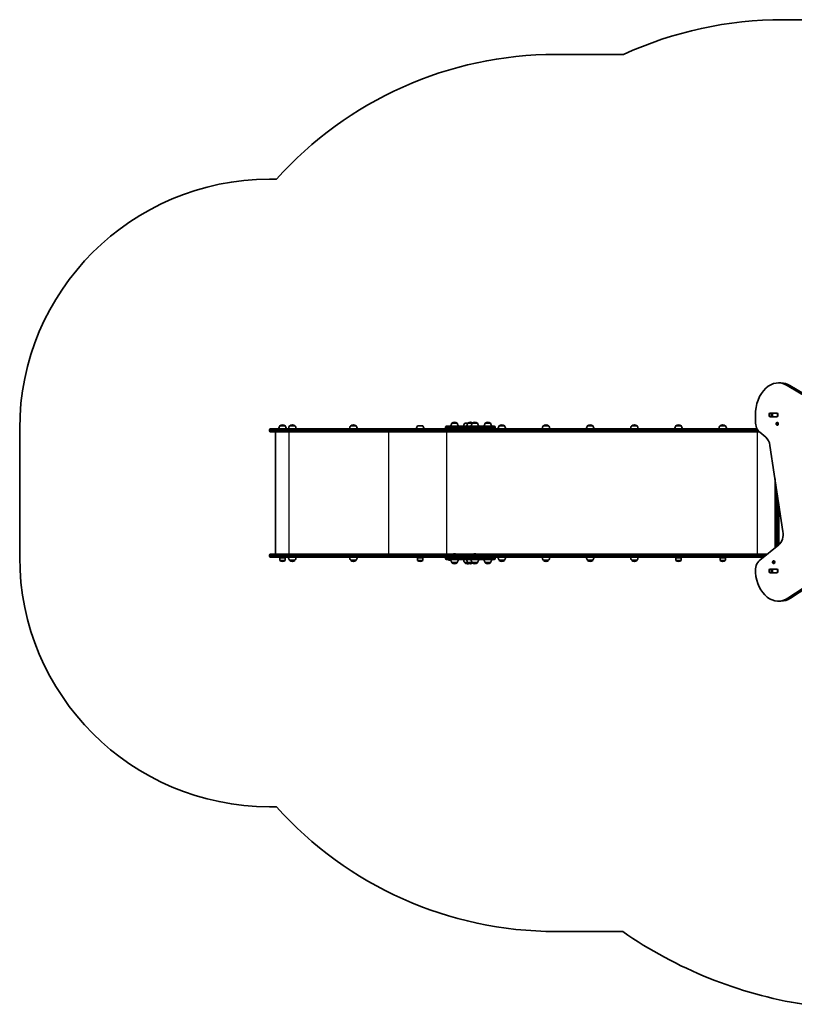
# Model space of a CAD drawing. Units: millimetres. Extents: x -3219 to 3429, y -1903 to 2200.
# Drawn here: x -3219 to -117, y -1744 to 2200 of the extents above; entities that cross this region are included whole.
import ezdxf

# ---------------------------------------------------------------- set-up
doc = ezdxf.new("R2010")
doc.units = ezdxf.units.MM
doc.layers.add('Widoczne (ISO)', color=7, linetype='Continuous', lineweight=35)
doc.layers.add('Widoczne wąskie (ISO)', color=7, linetype='Continuous', lineweight=25)

msp = doc.modelspace()

# ---------------------------------------------------------------- linework, layer by layer
at = {"layer": 'Widoczne (ISO)'}
for p, q in [((-162.2, 2200.5), (1270, 2200.5)), ((-1073.1, 2061.4), (-801.3, 2061.4)), ((-2219.3, 1561.4), (-2191.1, 1561.4)), ((-170.7, 745.3), (-181.3, 745.3)), ((153, 555.9), (-145.4, 735)), ((-134.8, 735), (163.6, 555.9)), ((-273.2, 615.3), (-273.2, 590.6)), ((-217.7, 612.4), (-217.7, 621.4)), ((-215.6, 624.5), (-185.9, 624.5)), ((-185.9, 609.3), (-215.6, 609.3)), ((-207.1, 621.4), (-207.1, 612.4)), ((-205.4, 624.4), (-204.9, 624.4)), ((-204.9, 609.4), (-205.4, 609.4)), ((-204.9, 624.4), (-204.3, 624.4)), ((-204.9, 624.4), (-204.9, 609.4)), ((-204.3, 609.4), (-204.9, 609.4)), ((-204.3, 624.4), (-185.9, 624.4)), ((-185.9, 609.4), (-204.3, 609.4)), ((-196.3, 609.4), (-196.3, 609.3)), ((-194.7, 609.3), (-194.7, 609.4)), ((-185.9, 624.4), (-185.4, 624.4)), ((-185.4, 609.4), (-185.9, 609.4)), ((-183.7, 621.4), (-183.7, 612.4)), ((-3219.3, 47.4), (-3219.3, 561.4)), ((-2219.3, 554.1), (-2219.3, 556.6)), ((-2214.5, 561.4), (-2156.5, 561.4)), ((-2156, 573), (-2177.3, 573)), ((-2177.3, 573), (-2177.3, 573)), ((-2166.4, 577.6), (-2167, 577.6)), ((-1684.2, 561.4), (-2156.5, 561.4)), ((-2156, 573), (-2156, 573)), ((-2117, 573), (-2138.3, 573)), ((-2138.3, 573), (-2138.3, 573)), ((-2127.3, 577.6), (-2127.9, 577.6)), ((-2117, 573), (-2117, 573)), ((-1872.4, 573), (-1893.7, 573)), ((-1893.7, 573), (-1893.7, 573)), ((-1882.7, 577.6), (-1883.3, 577.6)), ((-1872.4, 573), (-1872.4, 573)), ((-1569.4, 561.4), (-1684.2, 561.4)), ((-1605, 573), (-1626.3, 573)), ((-1487.1, 561.4), (-1569.4, 561.4)), ((-1514, 565.5), (-1514, 567.3)), ((-1509.9, 571.4), (-1479.7, 571.4)), ((-1497.3, 571.4), (-1497.3, 571.4)), ((-1496.2, 572.6), (-1493.1, 572.6)), ((-1494.7, 572.9), (-1495, 572.6)), ((-1494.7, 572.9), (-1493.1, 572.9)), ((-1467.6, 583.4), (-1488.9, 583.4)), ((-1488.9, 583.4), (-1488.9, 583.4)), ((-1479.7, 561.4), (-1487.1, 561.4)), ((-1430.5, 571.4), (-1479.7, 571.4)), ((-1479.7, 561.4), (-1430.5, 561.4)), ((-1477.9, 588), (-1478.5, 588)), ((-1478, 554.1), (-1478, 556.6)), ((-1477.9, 556.6), (-1477.9, 554.1)), ((-1467.6, 583.4), (-1467.6, 583.4)), ((-1425.1, 583.4), (-1437.3, 583.4)), ((-1430.5, 571.4), (-1318.9, 571.4)), ((-1422.3, 561.4), (-1430.5, 561.4)), ((-1407.2, 583.4), (-1425.1, 583.4)), ((-1425.1, 583.4), (-1425.1, 583.4)), ((-326.1, 561.4), (-1422.3, 561.4)), ((-1414.1, 588), (-1414.7, 588)), ((-1385.9, 583.4), (-1407.2, 583.4)), ((-1407.2, 583.4), (-1407.2, 583.4)), ((-1396.2, 588), (-1396.8, 588)), ((-1385.9, 583.4), (-1385.9, 583.4)), ((-1334.1, 583.4), (-1355.4, 583.4)), ((-1355.4, 583.4), (-1355.4, 583.4)), ((-1344.5, 588), (-1345.1, 588)), ((-1334.1, 583.4), (-1334.1, 583.4)), ((-1314.8, 565.5), (-1314.8, 567.3)), ((-1278.1, 573), (-1299.4, 573)), ((-1299.4, 573), (-1299.4, 573)), ((-1288.4, 577.6), (-1289, 577.6)), ((-1278.1, 573), (-1278.1, 573)), ((-1101.1, 573), (-1122.4, 573)), ((-1122.4, 573), (-1122.4, 573)), ((-1111.5, 577.6), (-1112.1, 577.6)), ((-1101.1, 573), (-1101.1, 573)), ((-924.2, 573), (-945.5, 573)), ((-945.5, 573), (-945.5, 573)), ((-934.6, 577.6), (-935.1, 577.6)), ((-924.2, 573), (-924.2, 573)), ((-747.3, 573), (-768.6, 573)), ((-768.6, 573), (-768.6, 573)), ((-757.6, 577.6), (-758.2, 577.6)), ((-747.3, 573), (-747.3, 573)), ((-570.3, 573), (-591.6, 573)), ((-591.6, 573), (-591.6, 573)), ((-580.7, 577.6), (-581.3, 577.6)), ((-570.3, 573), (-570.3, 573)), ((-393.4, 573), (-414.7, 573)), ((-414.7, 573), (-414.7, 573)), ((-403.8, 577.6), (-404.3, 577.6)), ((-393.4, 573), (-393.4, 573)), ((-326.1, 561.4), (-266.6, 561.4)), ((-189.5, 583.1), (-188.1, 583.1)), ((-189.5, 580.1), (-188.1, 580.1)), ((-189.1, 581.6), (-189.4, 582.8)), ((-189.4, 580.5), (-189.1, 581.6)), ((-189.2, 583.2), (-188.3, 583.4)), ((-188.3, 579.9), (-189.2, 580.1)), ((-189.1, 581.6), (-187.6, 581.6)), ((-188.3, 579.9), (-186.9, 579.9)), ((-187.8, 579), (-188.3, 579.9)), ((-188.2, 583.6), (-187.8, 584.3)), ((-188.2, 583.6), (-187, 583.6)), ((-188.1, 583.1), (-186.9, 583.4)), ((-187.6, 581.6), (-188.1, 583.1)), ((-188.1, 580.1), (-187.6, 581.6)), ((-186.9, 579.9), (-188.1, 580.1)), ((-187.5, 584.3), (-186.9, 583.4)), ((-186.9, 579.9), (-187.5, 579)), ((-186.9, 583.4), (-186.1, 583.2)), ((-186.1, 580.1), (-186.9, 579.9)), ((-185.9, 582.8), (-186.2, 581.6)), ((-186.2, 581.6), (-185.9, 580.5)), ((-185.8, 586.9), (-185.3, 586.9)), ((-185.8, 576.4), (-185.3, 576.4)), ((-2156.5, 549.4), (-2214.5, 549.4)), ((-2195.1, 549.4), (-2195.1, 59.4)), ((-2156.5, 549.4), (-1684.2, 549.4)), ((-1684.2, 549.4), (-1569.4, 549.4)), ((-1569.4, 549.4), (-1475.2, 549.4)), ((-1475.1, 549.4), (-1475.2, 549.4)), ((-1475.1, 549.4), (-326.1, 549.4)), ((-257.9, 549.4), (-326.1, 549.4)), ((-255.6, 547.3), (-231.7, 527.8)), ((-2195.5, 501.1), (-2195.5, 501.1)), ((-2195.5, 501.1), (-2195.5, 501.1)), ((-2195.5, 499.7), (-2195.5, 499.7)), ((-2195.5, 499.7), (-2195.5, 499.7)), ((-214.8, 494.9), (-163, 150.2)), ((-2195.5, 403.1), (-2195.5, 403.1)), ((-2195.5, 403.1), (-2195.5, 403.1)), ((-2195.5, 401.7), (-2195.5, 401.7)), ((-2195.5, 401.7), (-2195.5, 401.7)), ((-194.7, 360.9), (-194.7, 84.5)), ((-2195.5, 305.1), (-2195.5, 305.1)), ((-2195.5, 305.1), (-2195.5, 305.1)), ((-2195.5, 303.7), (-2195.5, 303.7)), ((-2195.5, 303.7), (-2195.5, 303.7)), ((-184.7, 92.7), (-184.7, 294.3)), ((-2195.5, 207.1), (-2195.5, 207.1)), ((-2195.5, 207.1), (-2195.5, 207.1)), ((-2195.5, 205.7), (-2195.5, 205.7)), ((-2195.5, 205.7), (-2195.5, 205.7)), ((-2195.5, 109.1), (-2195.5, 109.1)), ((-2195.5, 109.1), (-2195.5, 109.1)), ((-2195.5, 107.7), (-2195.5, 107.7)), ((-2195.5, 107.7), (-2195.5, 107.7)), ((-179.9, 96.5), (-255.5, 34.8)), ((-142.9, -116.7), (167.4, 87.8)), ((178, 87.8), (-132.2, -116.7)), ((-2219.3, 52.1), (-2219.3, 54.6)), ((-2214.5, 59.4), (-2156.5, 59.4)), ((-2156.5, 47.4), (-2214.5, 47.4)), ((-2176.9, 45), (-2177.3, 44.1)), ((-2177.3, 44.1), (-2156, 44.1)), ((-2177.3, 44.1), (-2177.3, 34.9)), ((-2176.9, 45), (-2156.4, 45)), ((-2170.7, 47.4), (-2170.7, 45)), ((-2162.7, 47.4), (-2162.7, 45)), ((-1684.2, 59.4), (-2156.5, 59.4)), ((-2156.5, 47.4), (-1684.2, 47.4)), ((-2156.4, 45), (-2156, 44.1)), ((-2156, 44.1), (-2156, 34.9)), ((-2142.6, 47), (-2112.6, 47)), ((-2131.6, 47.4), (-2131.6, 47)), ((-2123.6, 47.4), (-2123.6, 47)), ((-1898, 47), (-1868, 47)), ((-1887, 47.4), (-1887, 47)), ((-1879, 47.4), (-1879, 47)), ((-1569.4, 59.4), (-1684.2, 59.4)), ((-1684.2, 47.4), (-1569.4, 47.4)), ((-1625.9, 45), (-1626.3, 44.1)), ((-1626.3, 44.1), (-1605, 44.1)), ((-1626.3, 44.1), (-1626.3, 34.9)), ((-1625.9, 45), (-1605.4, 45)), ((-1605.4, 45), (-1605, 44.1)), ((-1605, 44.1), (-1605, 34.9)), ((-1475.2, 59.4), (-1569.4, 59.4)), ((-1569.4, 47.4), (-1487.1, 47.4)), ((-1514, 41.5), (-1514, 43.3)), ((-1487.1, 47.4), (-1479.7, 47.4)), ((-1480.9, 60.7), (-1480.6, 60.7)), ((-1480.6, 60.7), (-1480.4, 60.7)), ((-1480.4, 60.7), (-1478.5, 60.7)), ((-1430.5, 47.4), (-1479.7, 47.4)), ((-1478, 52.1), (-1478, 54.6)), ((-1477.9, 60.7), (-1476, 60.7)), ((-1477.9, 54.6), (-1477.9, 52.1)), ((-1476, 60.7), (-1475.8, 60.7)), ((-1475.8, 60.7), (-1475.5, 60.7)), ((-1475.2, 59.4), (-1475.1, 59.4)), ((-326.1, 59.4), (-1475.1, 59.4)), ((-1430.5, 47.4), (-1422.3, 47.4)), ((-1422.3, 47.4), (-326.1, 47.4)), ((-1399.2, 60.7), (-1399, 60.7)), ((-1399, 60.7), (-1398.7, 60.7)), ((-1398.7, 60.7), (-1396.8, 60.7)), ((-1396.3, 60.7), (-1394.3, 60.7)), ((-1394.3, 60.7), (-1394.1, 60.7)), ((-1394.1, 60.7), (-1393.8, 60.7)), ((-1314.8, 41.5), (-1314.8, 43.3)), ((-1303.7, 47), (-1273.7, 47)), ((-1292.7, 47.4), (-1292.7, 47)), ((-1284.7, 47.4), (-1284.7, 47)), ((-1126.8, 47), (-1096.8, 47)), ((-1115.8, 47.4), (-1115.8, 47)), ((-1107.8, 47.4), (-1107.8, 47)), ((-949.9, 47), (-919.9, 47)), ((-938.9, 47.4), (-938.9, 47)), ((-930.9, 47.4), (-930.9, 47)), ((-772.9, 47), (-742.9, 47)), ((-761.9, 47.4), (-761.9, 47)), ((-753.9, 47.4), (-753.9, 47)), ((-591.2, 45), (-591.6, 44.1)), ((-591.6, 44.1), (-570.3, 44.1)), ((-591.6, 44.1), (-591.6, 34.9)), ((-591.2, 45), (-570.7, 45)), ((-585, 47.4), (-585, 45)), ((-577, 47.4), (-577, 45)), ((-570.7, 45), (-570.3, 44.1)), ((-570.3, 44.1), (-570.3, 34.9)), ((-414.3, 45), (-414.7, 44.1)), ((-414.7, 44.1), (-393.4, 44.1)), ((-414.7, 44.1), (-414.7, 34.9)), ((-414.3, 45), (-393.8, 45)), ((-408, 47.4), (-408, 45)), ((-400, 47.4), (-400, 45)), ((-393.8, 45), (-393.4, 44.1)), ((-393.4, 44.1), (-393.4, 34.9)), ((-326.1, 59.4), (-225.4, 59.4)), ((-240.1, 47.4), (-326.1, 47.4)), ((-2167, 30.3), (-2166.4, 30.3)), ((-2138.3, 35), (-2117, 35)), ((-2138.3, 35), (-2138.3, 34.9)), ((-2127.9, 30.3), (-2127.3, 30.3)), ((-2117, 35), (-2117, 34.9)), ((-1893.7, 35), (-1872.4, 35)), ((-1893.7, 35), (-1893.7, 34.9)), ((-1883.3, 30.3), (-1882.7, 30.3)), ((-1872.4, 35), (-1872.4, 34.9)), ((-1615.9, 30.3), (-1615.4, 30.3)), ((-1479.7, 37.4), (-1509.9, 37.4)), ((-1501.8, 35), (-1492.9, 35)), ((-1488.9, 25.4), (-1467.6, 25.4)), ((-1488.9, 25.4), (-1488.9, 25.3)), ((-1479.7, 37.4), (-1430.5, 37.4)), ((-1478.5, 20.7), (-1477.9, 20.7)), ((-1467.6, 25.4), (-1467.6, 25.3)), ((-1437.3, 25.4), (-1425.1, 25.4)), ((-1437.3, 25.4), (-1437.3, 25.3)), ((-1318.9, 37.4), (-1430.5, 37.4)), ((-1427, 20.7), (-1426.4, 20.7)), ((-1425.1, 25.4), (-1407.2, 25.4)), ((-1425.1, 25.4), (-1425.1, 25.3)), ((-1414.7, 20.7), (-1414.1, 20.7)), ((-1407.2, 25.4), (-1385.9, 25.4)), ((-1407.2, 25.4), (-1407.2, 25.3)), ((-1396.8, 20.7), (-1396.2, 20.7)), ((-1385.9, 25.4), (-1385.9, 25.3)), ((-1355.4, 25.4), (-1334.1, 25.4)), ((-1355.4, 25.4), (-1355.4, 25.3)), ((-1345.1, 20.7), (-1344.5, 20.7)), ((-1334.1, 25.4), (-1334.1, 25.3)), ((-1299.4, 35), (-1278.1, 35)), ((-1299.4, 35), (-1299.4, 34.9)), ((-1289, 30.3), (-1288.4, 30.3)), ((-1278.1, 35), (-1278.1, 34.9)), ((-1122.4, 35), (-1101.1, 35)), ((-1122.4, 35), (-1122.4, 34.9)), ((-1112.1, 30.3), (-1111.5, 30.3)), ((-1101.1, 35), (-1101.1, 34.9)), ((-945.5, 35), (-924.2, 35)), ((-945.5, 35), (-945.5, 34.9)), ((-935.1, 30.3), (-934.6, 30.3)), ((-924.2, 35), (-924.2, 34.9)), ((-768.6, 35), (-747.3, 35)), ((-768.6, 35), (-768.6, 34.9)), ((-758.2, 30.3), (-757.6, 30.3)), ((-747.3, 35), (-747.3, 34.9)), ((-581.3, 30.3), (-580.7, 30.3)), ((-404.3, 30.3), (-403.8, 30.3)), ((-203.9, 27.1), (-202.5, 27.1)), ((-203.7, 27.4), (-203, 28.1)), ((-203, 26.1), (-203.7, 26.9)), ((-203, 28.1), (-202.9, 29.3)), ((-203, 28.1), (-201.6, 28.1)), ((-203, 26.1), (-201.6, 26.1)), ((-202.9, 24.9), (-203, 26.1)), ((-202.6, 29.6), (-201.8, 29.1)), ((-201.8, 25.1), (-202.6, 24.7)), ((-202.5, 27.1), (-201.6, 28.1)), ((-201.6, 26.1), (-202.5, 27.1)), ((-201.8, 29.1), (-201, 29.6)), ((-201.8, 29.1), (-200.7, 29.1)), ((-201.8, 25.1), (-200.7, 25.1)), ((-201, 24.7), (-201.8, 25.1)), ((-201.6, 28.1), (-201.5, 29.1)), ((-201.5, 25.1), (-201.6, 26.1)), ((-200.7, 29.3), (-200.6, 28.1)), ((-200.6, 26.1), (-200.7, 24.9)), ((-199.9, 26.9), (-200.6, 26.1)), ((-200.4, 28), (-199.9, 27.4)), ((-200.4, 28), (-200.4, 28)), ((-200, 32.4), (-199.5, 32.4)), ((-200, 21.9), (-199.5, 21.9)), ((-217.7, -12.6), (-217.7, -3.6)), ((-215.6, -0.5), (-185.9, -0.5)), ((-185.9, -15.7), (-215.6, -15.7)), ((-207.1, -3.6), (-207.1, -12.6)), ((-205.4, -0.6), (-204.9, -0.6)), ((-204.9, -15.6), (-205.4, -15.6)), ((-204.9, -0.6), (-204.3, -0.6)), ((-204.9, -0.6), (-204.9, -15.6)), ((-204.3, -15.6), (-204.9, -15.6)), ((-204.3, -0.6), (-185.9, -0.6)), ((-185.9, -15.6), (-204.3, -15.6)), ((-196.3, -0.5), (-196.3, -0.6)), ((-194.7, -0.6), (-194.7, -0.5)), ((-185.9, -0.6), (-185.4, -0.6)), ((-185.4, -15.6), (-185.9, -15.6)), ((-183.7, -3.6), (-183.7, -12.6)), ((-171.1, -128.9), (-181.7, -128.9)), ((-2191.1, -952.6), (-2219.3, -952.6)), ((-804.6, -1452.6), (-1073.1, -1452.6))]:
    msp.add_line(p, q, dxfattribs=at)
for centre, radius, start, end in [((-162.2, 662.4), 1538.1, 90, 114.5553), ((-1073.1, 561.4), 1500, 90, 138.1897), ((-2219.3, 561.4), 1000, 90, 180), ((-2214.5, 556.6), 4.75, 90, 180), ((-2214.5, 554.1), 4.75, 180, 270), ((-2159.7, 559.8), 22, 143.2109, 175.8942), ((-2176.3, 573), 1, 131.9592, 180), ((-2167, 562.6), 15, 90, 131.9592), ((-2166.4, 562.6), 15, 48.0408, 90), ((-2157, 573), 1, 0, 48.0408), ((-2173.7, 559.8), 22, 4.1058, 36.7891), ((-2120.7, 559.8), 22, 143.2109, 175.8942), ((-2137.3, 573), 1, 131.9592, 180), ((-2127.9, 562.6), 15, 90, 131.9592), ((-2127.3, 562.6), 15, 48.0408, 90), ((-2118, 573), 1, 0, 48.0408), ((-2134.6, 559.8), 22, 4.1058, 36.7891), ((-1876, 559.8), 22, 143.2109, 175.8942), ((-1892.7, 573), 1, 131.9592, 180), ((-1883.3, 562.6), 15, 90, 131.9592), ((-1882.7, 562.6), 15, 48.0408, 90), ((-1873.4, 573), 1, 0, 48.0408), ((-1890, 559.8), 22, 4.1058, 36.7891), ((-1608.7, 559.8), 22, 143.2109, 175.8942), ((-1622.6, 559.8), 22, 4.1058, 36.7891), ((-1509.9, 567.3), 4.1, 90, 180), ((-1509.9, 565.5), 4.1, 180, 270), ((-1496.2, 571.4), 1.18, 90, 180), ((-1471.2, 570.2), 22, 143.2109, 176.938), ((-1487.9, 583.4), 1, 131.9592, 180), ((-1478.5, 573), 15, 90, 131.9592), ((-1477.9, 573), 15, 48.0408, 90), ((-1468.6, 583.4), 1, 0, 48.0408), ((-1485.2, 570.2), 22, 3.062, 36.7891), ((-1419.7, 570.2), 22, 143.2109, 176.938), ((-1407.4, 570.2), 22, 143.2109, 176.938), ((-1424.1, 583.4), 1, 131.9592, 180), ((-1414.7, 573), 15, 90, 131.9592), ((-1414.1, 573), 15, 54.7337, 90), ((-1389.5, 570.2), 22, 143.2109, 176.938), ((-1406.2, 583.4), 1, 131.9592, 180), ((-1396.8, 573), 15, 90, 131.9592), ((-1396.2, 573), 15, 48.0408, 90), ((-1386.9, 583.4), 1, 0, 48.0408), ((-1403.5, 570.2), 22, 3.062, 36.7891), ((-1337.8, 570.2), 22, 143.2109, 176.938), ((-1354.4, 583.4), 1, 131.9592, 180), ((-1345.1, 573), 15, 90, 131.9592), ((-1344.5, 573), 15, 48.0408, 90), ((-1335.1, 583.4), 1, 0, 48.0408), ((-1351.7, 570.2), 22, 3.062, 36.7891), ((-1318.9, 567.3), 4.1, 0, 90), ((-1318.9, 565.5), 4.1, 270, 0), ((-1281.8, 559.8), 22, 143.2109, 175.8942), ((-1298.4, 573), 1, 131.9592, 180), ((-1289, 562.6), 15, 90, 131.9592), ((-1288.4, 562.6), 15, 48.0408, 90), ((-1279.1, 573), 1, 0, 48.0408), ((-1295.7, 559.8), 22, 4.1058, 36.7891), ((-1104.8, 559.8), 22, 143.2109, 175.8942), ((-1121.4, 573), 1, 131.9592, 180), ((-1112.1, 562.6), 15, 90, 131.9592), ((-1111.5, 562.6), 15, 48.0408, 90), ((-1102.1, 573), 1, 0, 48.0408), ((-1118.8, 559.8), 22, 4.1058, 36.7891), ((-927.9, 559.8), 22, 143.2109, 175.8942), ((-944.5, 573), 1, 131.9592, 180), ((-935.1, 562.6), 15, 90, 131.9592), ((-934.6, 562.6), 15, 48.0408, 90), ((-925.2, 573), 1, 0, 48.0408), ((-941.8, 559.8), 22, 4.1058, 36.7891), ((-750.9, 559.8), 22, 143.2109, 175.8942), ((-767.6, 573), 1, 131.9592, 180), ((-758.2, 562.6), 15, 90, 131.9592), ((-757.6, 562.6), 15, 48.0408, 90), ((-748.3, 573), 1, 0, 48.0408), ((-764.9, 559.8), 22, 4.1058, 36.7891), ((-574, 559.8), 22, 143.2109, 175.8942), ((-590.6, 573), 1, 131.9592, 180), ((-581.3, 562.6), 15, 90, 131.9592), ((-580.7, 562.6), 15, 48.0408, 90), ((-571.3, 573), 1, 0, 48.0408), ((-587.9, 559.8), 22, 4.1058, 36.7891), ((-397.1, 559.8), 22, 143.2109, 175.8942), ((-413.7, 573), 1, 131.9592, 180), ((-404.3, 562.6), 15, 90, 131.9592), ((-403.8, 562.6), 15, 48.0408, 90), ((-394.4, 573), 1, 0, 48.0408), ((-411, 559.8), 22, 4.1058, 36.7891), ((-2186.2, 500.4), 9.33, 162.6962, 175.6988), ((-2186.2, 500.4), 9.33, 184.3012, 197.3038), ((-2186.2, 402.4), 9.33, 162.6962, 175.6988), ((-2186.2, 402.4), 9.33, 184.3012, 197.3038), ((-2186.2, 304.4), 9.33, 162.6962, 175.6988), ((-2186.2, 304.4), 9.33, 184.3012, 197.3038), ((-2186.2, 206.4), 9.33, 162.6962, 175.6988), ((-2186.2, 206.4), 9.33, 184.3012, 197.3038), ((-2186.2, 108.4), 9.33, 162.6962, 175.6988), ((-2186.2, 108.4), 9.33, 184.3012, 197.3038), ((-2219.3, 47.4), 1000, 180, 270), ((-2214.5, 54.6), 4.75, 90, 180), ((-2214.5, 52.1), 4.75, 180, 270), ((-2120.7, 48.2), 22, 183.062, 216.7891), ((-2134.6, 48.2), 22, 323.2109, 356.938), ((-1876, 48.2), 22, 183.062, 216.7891), ((-1890, 48.2), 22, 323.2109, 356.938), ((-1509.9, 43.3), 4.1, 90, 180), ((-1509.9, 41.5), 4.1, 180, 270), ((-1480.9, 58.1), 2.56, 90, 150.5155), ((-1475.5, 58.1), 2.56, 29.4845, 90), ((-1399.2, 58.1), 2.56, 90, 150.5155), ((-1393.8, 58.1), 2.56, 29.4845, 90), ((-1318.9, 43.3), 4.1, 0, 90), ((-1318.9, 41.5), 4.1, 270, 0), ((-1281.8, 48.2), 22, 183.062, 216.7891), ((-1295.7, 48.2), 22, 323.2109, 356.938), ((-1104.8, 48.2), 22, 183.062, 216.7891), ((-1118.8, 48.2), 22, 323.2109, 356.938), ((-927.9, 48.2), 22, 183.062, 216.7891), ((-941.8, 48.2), 22, 323.2109, 356.938), ((-750.9, 48.2), 22, 183.062, 216.7891), ((-764.9, 48.2), 22, 323.2109, 356.938), ((-2176.3, 34.9), 1, 180, 228.0408), ((-2167, 45.3), 15, 228.0408, 270), ((-2166.4, 45.3), 15, 270, 311.9592), ((-2157, 34.9), 1, 311.9592, 0), ((-2137.3, 34.9), 1, 180, 228.0408), ((-2127.9, 45.3), 15, 228.0408, 270), ((-2127.3, 45.3), 15, 270, 311.9592), ((-2118, 34.9), 1, 311.9592, 0), ((-1892.7, 34.9), 1, 180, 228.0408), ((-1883.3, 45.3), 15, 228.0408, 270), ((-1882.7, 45.3), 15, 270, 311.9592), ((-1873.4, 34.9), 1, 311.9592, 0), ((-1625.3, 34.9), 1, 180, 228.0408), ((-1615.9, 45.3), 15, 228.0408, 270), ((-1615.4, 45.3), 15, 270, 311.9592), ((-1606, 34.9), 1, 311.9592, 0), ((-1484.2, 48.2), 22, 209.3262, 216.7891), ((-1471.2, 38.6), 22, 183.062, 216.7891), ((-1487.9, 25.3), 1, 180, 228.0408), ((-1478.5, 35.7), 15, 228.0408, 270), ((-1477.9, 35.7), 15, 270, 311.9592), ((-1468.6, 25.3), 1, 311.9592, 0), ((-1485.2, 38.6), 22, 323.2109, 356.938), ((-1419.7, 38.6), 22, 183.062, 216.7891), ((-1436.3, 25.3), 1, 180, 228.0408), ((-1427, 35.7), 15, 228.0408, 270), ((-1407.4, 38.6), 22, 183.062, 216.7891), ((-1426.4, 35.7), 15, 270, 292.9537), ((-1424.1, 25.3), 1, 180, 228.0408), ((-1414.7, 35.7), 15, 228.0408, 270), ((-1414.1, 35.7), 15, 270, 305.2663), ((-1389.5, 38.6), 22, 183.062, 216.7891), ((-1406.2, 25.3), 1, 180, 228.0408), ((-1396.8, 35.7), 15, 228.0408, 270), ((-1396.2, 35.7), 15, 270, 311.9592), ((-1386.9, 25.3), 1, 311.9592, 0), ((-1403.5, 38.6), 22, 323.2109, 356.938), ((-1337.8, 38.6), 22, 183.062, 216.7891), ((-1354.4, 25.3), 1, 180, 228.0408), ((-1345.1, 35.7), 15, 228.0408, 270), ((-1344.5, 35.7), 15, 270, 311.9592), ((-1335.1, 25.3), 1, 311.9592, 0), ((-1351.7, 38.6), 22, 323.2109, 356.938), ((-1298.4, 34.9), 1, 180, 228.0408), ((-1289, 45.3), 15, 228.0408, 270), ((-1288.4, 45.3), 15, 270, 311.9592), ((-1279.1, 34.9), 1, 311.9592, 0), ((-1121.4, 34.9), 1, 180, 228.0408), ((-1112.1, 45.3), 15, 228.0408, 270), ((-1111.5, 45.3), 15, 270, 311.9592), ((-1102.1, 34.9), 1, 311.9592, 0), ((-944.5, 34.9), 1, 180, 228.0408), ((-935.1, 45.3), 15, 228.0408, 270), ((-934.6, 45.3), 15, 270, 311.9592), ((-925.2, 34.9), 1, 311.9592, 0), ((-767.6, 34.9), 1, 180, 228.0408), ((-758.2, 45.3), 15, 228.0408, 270), ((-757.6, 45.3), 15, 270, 311.9592), ((-748.3, 34.9), 1, 311.9592, 0), ((-590.6, 34.9), 1, 180, 228.0408), ((-581.3, 45.3), 15, 228.0408, 270), ((-580.7, 45.3), 15, 270, 311.9592), ((-571.3, 34.9), 1, 311.9592, 0), ((-413.7, 34.9), 1, 180, 228.0408), ((-404.3, 45.3), 15, 228.0408, 270), ((-403.8, 45.3), 15, 270, 311.9592), ((-394.4, 34.9), 1, 311.9592, 0), ((-1073.1, 47.4), 1500, 221.8103, 270), ((195.9, -13.2), 1753, 235.1982, 260.9245)]:
    msp.add_arc(centre, radius, start, end, dxfattribs=at)
for centre, major_axis, ratio, start_param, end_param in [((-181.3, 615.3), (0, 130), 0.707107, 5.88176, 7.853982), ((-170.7, 615.3), (0, 130), 0.707107, 5.88176, 6.283185), ((-215.6, 621.4), (0, 3.05), 0.707107, 0, 1.570796), ((-215.6, 612.4), (0, -3.05), 0.707107, 4.712389, 6.283185), ((-204.9, 621.4), (0, 3.05), 0.707107, 0, 1.570796), ((-204.9, 612.4), (0, -3.05), 0.707107, 4.712389, 6.283185), ((-189.4, 621.4), (0, 3.05), 0.707107, 6.060962, 6.283185), ((-189.4, 612.4), (0, -3.05), 0.707107, 0, 0.222223), ((-185.9, 621.4), (0, 3.05), 0.707107, 4.712389, 6.283185), ((-185.9, 612.4), (0, -3.05), 0.707107, 0, 1.570796), ((-1475.2, 556.6), (0, 4.75), 0.573576, 0, 1.570796), ((-1475.2, 554.1), (0, -4.75), 0.573576, 4.712389, 6.283185), ((-1475.1, 556.6), (0, 4.75), 0.573576, 0, 1.570796), ((-1475.1, 554.1), (0, -4.75), 0.573576, 4.712389, 6.283185), ((-237.9, 590.6), (0, 50), 0.707107, 1.570796, 2.617994), ((-188.4, 583.6), (0, -0.189), 0.707107, 0.144199, 1.6618), ((-185.3, 581.6), (0, 5.25), 0.707107, 3.141593, 6.283185), ((-249.4, 484.5), (0, 50), 0.707107, 4.921828, 5.759587), ((-2187.1, 500.4), (0, 8.85), 0.950508, 1.491685, 1.649908), ((-2187.1, 402.4), (0, 8.85), 0.950508, 1.491685, 1.649908), ((-2187.1, 304.4), (0, 8.85), 0.950508, 1.491685, 1.649908), ((-2187.1, 206.4), (0, 8.85), 0.950508, 1.491685, 1.649908), ((-197.6, 139.8), (0, 50), 0.707107, 3.665191, 4.921828), ((-2187.1, 108.4), (0, 8.85), 0.950508, 1.491685, 1.649908), ((-1475.2, 54.6), (0, 4.75), 0.573576, 0, 1.570796), ((-1475.2, 52.1), (0, -4.75), 0.573576, 4.712389, 6.283185), ((-1475.1, 54.6), (0, 4.75), 0.573576, 0, 1.570796), ((-1475.1, 52.1), (0, -4.75), 0.573576, 4.712389, 6.283185), ((-237.9, -8.5), (0, 50), 0.707107, 0.523599, 1.691002), ((-200.4, 28.1), (0, -0.189), 0.707107, 4.856587, 6.374189), ((-199.5, 27.1), (0, 5.25), 0.707107, 3.141593, 6.283185), ((-181.7, 1.1), (0, -130), 0.707107, 4.832595, 6.719518), ((-215.6, -3.6), (0, 3.05), 0.707107, 0, 1.570796), ((-215.6, -12.6), (0, -3.05), 0.707107, 4.712389, 6.283185), ((-204.9, -3.6), (0, 3.05), 0.707107, 0, 1.570796), ((-204.9, -12.6), (0, -3.05), 0.707107, 4.712389, 6.283185), ((-189.4, -3.6), (0, 3.05), 0.707107, 6.060962, 6.283185), ((-189.4, -12.6), (0, -3.05), 0.707107, 0, 0.222223), ((-185.9, -3.6), (0, 3.05), 0.707107, 4.712389, 6.283185), ((-185.9, -12.6), (0, -3.05), 0.707107, 0, 1.570796), ((-171.1, 1.1), (0, -130), 0.707107, 0, 0.436332)]:
    msp.add_ellipse(centre, major_axis=major_axis, ratio=ratio, start_param=start_param, end_param=end_param, dxfattribs=at)
for points, knots in [([(-185.8, 576.4), (-186.3, 576.4), (-186.7, 576.5), (-187.5, 576.8), (-187.9, 577), (-188.7, 577.5), (-189, 577.9), (-189.6, 578.7), (-189.8, 579.2), (-190.2, 580.2), (-190.3, 580.8), (-190.3, 581.9), (-190.3, 582.5), (-190, 583.6), (-189.8, 584.2), (-189.2, 585.2), (-188.8, 585.6), (-188, 586.3), (-187.5, 586.6), (-186.6, 586.8), (-186.2, 586.9), (-185.8, 586.9)], [6.283185, 6.283185, 6.283185, 6.283185, 6.522505, 6.522505, 6.77517, 6.77517, 7.065873, 7.065873, 7.40861, 7.40861, 7.787525, 7.787525, 8.175823, 8.175823, 8.560055, 8.560055, 8.914731, 8.914731, 9.208723, 9.208723, 9.424778, 9.424778, 9.424778, 9.424778]), ([(-200, 21.9), (-200.4, 21.9), (-200.9, 21.9), (-201.7, 22.2), (-202.1, 22.4), (-202.8, 23), (-203.1, 23.4), (-203.7, 24.2), (-204, 24.6), (-204.3, 25.7), (-204.4, 26.3), (-204.5, 27.4), (-204.4, 28), (-204.1, 29.1), (-203.9, 29.7), (-203.3, 30.7), (-203, 31.1), (-202.1, 31.8), (-201.6, 32), (-200.8, 32.3), (-200.4, 32.4), (-200, 32.4)], [4.712389, 4.712389, 4.712389, 4.712389, 4.951709, 4.951709, 5.204373, 5.204373, 5.495076, 5.495076, 5.837814, 5.837814, 6.216729, 6.216729, 6.605027, 6.605027, 6.989258, 6.989258, 7.343935, 7.343935, 7.637927, 7.637927, 7.853982, 7.853982, 7.853982, 7.853982])]:
    msp.add_open_spline(points, degree=3, knots=knots, dxfattribs=at)
for points in [[(-189.5, 583.1), (-189.4, 583.2), (-189.3, 583.2), (-189.2, 583.2)], [(-189.4, 582.8), (-189.4, 582.9), (-189.4, 583), (-189.5, 583.1)], [(-189.5, 580.1), (-189.4, 580.3), (-189.4, 580.4), (-189.4, 580.5)], [(-189.2, 580.1), (-189.3, 580.1), (-189.4, 580.1), (-189.5, 580.1)], [(-187.8, 584.3), (-187.8, 584.4), (-187.7, 584.5), (-187.6, 584.6)], [(-187.6, 578.6), (-187.7, 578.8), (-187.8, 578.9), (-187.8, 579)], [(-187.6, 584.6), (-187.6, 584.5), (-187.5, 584.4), (-187.5, 584.3)], [(-187.5, 579), (-187.5, 578.9), (-187.6, 578.8), (-187.6, 578.6)], [(-186.1, 583.2), (-186, 583.2), (-185.9, 583.2), (-185.8, 583.1)], [(-185.8, 580.1), (-185.9, 580.1), (-186, 580.1), (-186.1, 580.1)], [(-185.8, 583.1), (-185.8, 583), (-185.9, 582.9), (-185.9, 582.8)], [(-185.9, 580.5), (-185.9, 580.4), (-185.8, 580.3), (-185.8, 580.1)], [(-1480.4, 60.7), (-1480.5, 60.7), (-1480.7, 60.7), (-1480.8, 60.7)], [(-1480.8, 60.7), (-1480.7, 60.7), (-1480.7, 60.7), (-1480.6, 60.7)], [(-1478.2, 60.7), (-1478.3, 60.7), (-1478.4, 60.7), (-1478.5, 60.7)], [(-1477.9, 60.7), (-1478, 60.7), (-1478.1, 60.7), (-1478.2, 60.7)], [(-1475.6, 60.7), (-1475.7, 60.7), (-1475.9, 60.7), (-1476, 60.7)], [(-1475.8, 60.7), (-1475.7, 60.7), (-1475.7, 60.7), (-1475.6, 60.7)], [(-1398.7, 60.7), (-1398.8, 60.7), (-1399, 60.7), (-1399.1, 60.7)], [(-1399.1, 60.7), (-1399.1, 60.7), (-1399, 60.7), (-1399, 60.7)], [(-1396.5, 60.7), (-1396.6, 60.7), (-1396.7, 60.7), (-1396.8, 60.7)], [(-1396.3, 60.7), (-1396.3, 60.7), (-1396.4, 60.7), (-1396.5, 60.7)], [(-1393.9, 60.7), (-1394.1, 60.7), (-1394.2, 60.7), (-1394.3, 60.7)], [(-1394.1, 60.7), (-1394, 60.7), (-1394, 60.7), (-1393.9, 60.7)], [(-203.9, 27.1), (-203.8, 27.2), (-203.8, 27.3), (-203.7, 27.4)], [(-203.7, 26.9), (-203.8, 26.9), (-203.8, 27), (-203.9, 27.1)], [(-202.9, 29.3), (-202.9, 29.4), (-202.9, 29.6), (-202.8, 29.7)], [(-202.8, 24.5), (-202.9, 24.7), (-202.9, 24.8), (-202.9, 24.9)], [(-202.8, 29.7), (-202.7, 29.7), (-202.7, 29.6), (-202.6, 29.6)], [(-202.6, 24.7), (-202.7, 24.6), (-202.7, 24.6), (-202.8, 24.5)], [(-201, 29.6), (-200.9, 29.6), (-200.8, 29.7), (-200.7, 29.7)], [(-200.7, 24.5), (-200.8, 24.6), (-200.9, 24.6), (-201, 24.7)], [(-200.7, 29.7), (-200.7, 29.6), (-200.7, 29.4), (-200.7, 29.3)], [(-200.7, 24.9), (-200.7, 24.8), (-200.7, 24.7), (-200.7, 24.5)], [(-199.9, 27.4), (-199.8, 27.3), (-199.7, 27.2), (-199.7, 27.1)], [(-199.7, 27.1), (-199.7, 27), (-199.8, 26.9), (-199.9, 26.9)]]:
    msp.add_open_spline(points, degree=3, dxfattribs=at)
at = {"layer": 'Widoczne wąskie (ISO)'}
for p, q in [((-145.4, 735), (-134.8, 735)), ((-217.7, 621.4), (-207.1, 621.4)), ((-207.1, 612.4), (-217.7, 612.4)), ((-205.7, 609.5), (-205.7, 624.3)), ((-204.3, 609.4), (-204.3, 624.4)), ((-189.9, 609.4), (-189.9, 609.3)), ((-189.4, 609.3), (-189.4, 609.4)), ((-185.9, 624.4), (-185.9, 609.4)), ((-2157.7, 556.6), (-2219.3, 556.6)), ((-2219.3, 554.1), (-2157.7, 554.1)), ((-2156, 573), (-2177.3, 573)), ((-2177, 573.8), (-2156.4, 573.8)), ((-2157.7, 556.6), (-1685.3, 556.6)), ((-2157.7, 556.6), (-2157.7, 554.1)), ((-1685.3, 554.1), (-2157.7, 554.1)), ((-2117, 573), (-2138.3, 573)), ((-2138, 573.8), (-2117.3, 573.8)), ((-1872.4, 573), (-1893.7, 573)), ((-1893.3, 573.8), (-1872.7, 573.8)), ((-1685.3, 556.6), (-1572.1, 556.6)), ((-1685.3, 556.6), (-1685.3, 554.1)), ((-1572.1, 554.1), (-1685.3, 554.1)), ((-1572.1, 556.6), (-1478, 556.6)), ((-1572.1, 556.6), (-1572.1, 554.1)), ((-1478, 554.1), (-1572.1, 554.1)), ((-1482, 567.3), (-1514, 567.3)), ((-1514, 565.5), (-1482, 565.5)), ((-1497.3, 571.4), (-1493.2, 571.4)), ((-1467.6, 583.4), (-1488.9, 583.4)), ((-1488.5, 584.2), (-1467.9, 584.2)), ((-1482, 567.3), (-1432.9, 567.3)), ((-1482, 565.5), (-1482, 567.3)), ((-1432.9, 565.5), (-1482, 565.5)), ((-1477.9, 556.6), (-328.8, 556.6)), ((-328.8, 554.1), (-1477.9, 554.1)), ((-1314.8, 567.3), (-1432.9, 567.3)), ((-1432.9, 565.5), (-1432.9, 567.3)), ((-1432.9, 565.5), (-1314.8, 565.5)), ((-1407.2, 583.4), (-1425.1, 583.4)), ((-1424.7, 584.2), (-1406.8, 584.2)), ((-1385.9, 583.4), (-1407.2, 583.4)), ((-1406.8, 584.2), (-1386.2, 584.2)), ((-1334.1, 583.4), (-1355.4, 583.4)), ((-1355.1, 584.2), (-1334.5, 584.2)), ((-1278.1, 573), (-1299.4, 573)), ((-1299, 573.8), (-1278.4, 573.8)), ((-1101.1, 573), (-1122.4, 573)), ((-1122.1, 573.8), (-1101.5, 573.8)), ((-924.2, 573), (-945.5, 573)), ((-945.2, 573.8), (-924.5, 573.8)), ((-747.3, 573), (-768.6, 573)), ((-768.2, 573.8), (-747.6, 573.8)), ((-570.3, 573), (-591.6, 573)), ((-591.3, 573.8), (-570.7, 573.8)), ((-393.4, 573), (-414.7, 573)), ((-414.4, 573.8), (-393.7, 573.8)), ((-263.8, 556.6), (-328.8, 556.6)), ((-328.8, 556.6), (-328.8, 554.1)), ((-328.8, 554.1), (-262.1, 554.1)), ((-188.3, 583.4), (-186.9, 583.4)), ((-2141.2, 549.4), (-2141.2, 59.4)), ((-1742.9, 549.4), (-1742.9, 59.4)), ((-1510.1, 549.4), (-1510.1, 59.4)), ((-266.8, 549.4), (-266.8, 59.4)), ((-189.9, 88.4), (-189.9, 329.3)), ((-189.4, 325.9), (-189.4, 88.8)), ((-179.7, 261.1), (-179.7, 96.7)), ((-2157.7, 54.6), (-2219.3, 54.6)), ((-2219.3, 52.1), (-2157.7, 52.1)), ((-2157.7, 54.6), (-1685.3, 54.6)), ((-2157.7, 54.6), (-2157.7, 52.1)), ((-1685.3, 52.1), (-2157.7, 52.1)), ((-1685.3, 54.6), (-1572.1, 54.6)), ((-1685.3, 54.6), (-1685.3, 52.1)), ((-1572.1, 52.1), (-1685.3, 52.1)), ((-1572.1, 54.6), (-1478, 54.6)), ((-1572.1, 54.6), (-1572.1, 52.1)), ((-1478, 52.1), (-1572.1, 52.1)), ((-1482, 43.3), (-1514, 43.3)), ((-1514, 41.5), (-1482, 41.5)), ((-1482, 43.3), (-1432.9, 43.3)), ((-1482, 41.5), (-1482, 43.3)), ((-1432.9, 41.5), (-1482, 41.5)), ((-1477.9, 54.6), (-328.8, 54.6)), ((-328.8, 52.1), (-1477.9, 52.1)), ((-1314.8, 43.3), (-1432.9, 43.3)), ((-1432.9, 41.5), (-1432.9, 43.3)), ((-1432.9, 41.5), (-1314.8, 41.5)), ((-231.2, 54.6), (-328.8, 54.6)), ((-328.8, 54.6), (-328.8, 52.1)), ((-328.8, 52.1), (-234.3, 52.1)), ((-2177.3, 34.9), (-2156, 34.9)), ((-2156.4, 34.2), (-2177, 34.2)), ((-2138.3, 34.9), (-2117, 34.9)), ((-2117.3, 34.2), (-2138, 34.2)), ((-1893.7, 34.9), (-1872.4, 34.9)), ((-1872.7, 34.2), (-1893.3, 34.2)), ((-1626.3, 34.9), (-1605, 34.9)), ((-1605.3, 34.2), (-1626, 34.2)), ((-1488.9, 25.3), (-1467.6, 25.3)), ((-1467.9, 24.6), (-1488.5, 24.6)), ((-1437.3, 25.3), (-1425.1, 25.3)), ((-1424.7, 24.6), (-1437, 24.6)), ((-1425.1, 25.3), (-1407.2, 25.3)), ((-1406.8, 24.6), (-1424.7, 24.6)), ((-1407.2, 25.3), (-1385.9, 25.3)), ((-1386.2, 24.6), (-1406.8, 24.6)), ((-1355.4, 25.3), (-1334.1, 25.3)), ((-1334.5, 24.6), (-1355.1, 24.6)), ((-1299.4, 34.9), (-1278.1, 34.9)), ((-1278.4, 34.2), (-1299, 34.2)), ((-1122.4, 34.9), (-1101.1, 34.9)), ((-1101.5, 34.2), (-1122.1, 34.2)), ((-945.5, 34.9), (-924.2, 34.9)), ((-924.5, 34.2), (-945.2, 34.2)), ((-768.6, 34.9), (-747.3, 34.9)), ((-747.6, 34.2), (-768.2, 34.2)), ((-591.6, 34.9), (-570.3, 34.9)), ((-570.7, 34.2), (-591.3, 34.2)), ((-414.7, 34.9), (-393.4, 34.9)), ((-393.7, 34.2), (-414.4, 34.2)), ((-217.7, -3.6), (-207.1, -3.6)), ((-207.1, -12.6), (-217.7, -12.6)), ((-205.7, -15.5), (-205.7, -0.7)), ((-204.3, -15.6), (-204.3, -0.6)), ((-189.9, -0.5), (-189.9, -0.6)), ((-189.4, -0.6), (-189.4, -0.5)), ((-185.9, -0.6), (-185.9, -15.6)), ((-132.2, -116.7), (-142.9, -116.7))]:
    msp.add_line(p, q, dxfattribs=at)
for centre, major_axis, ratio, start_param, end_param in [((-2156.5, 556.6), (0, 4.75), 0.240605, 0, 1.570796), ((-2156.5, 554.1), (0, -4.75), 0.240605, 4.712389, 6.283185), ((-1684.2, 556.6), (0, 4.75), 0.240605, 0, 1.570796), ((-1684.2, 554.1), (0, -4.75), 0.240605, 4.712389, 6.283185), ((-1569.4, 556.6), (0, 4.75), 0.573576, 0, 1.570796), ((-1569.4, 554.1), (0, -4.75), 0.573576, 4.712389, 6.283185), ((-1479.7, 567.3), (0, 4.1), 0.573576, 0, 1.570796), ((-1479.7, 565.5), (0, -4.1), 0.573576, 4.712389, 6.283185), ((-1430.5, 567.3), (0, 4.1), 0.573576, 0, 1.570796), ((-1430.5, 565.5), (0, -4.1), 0.573576, 4.712389, 6.283185), ((-326.1, 556.6), (0, 4.75), 0.573576, 0, 1.570796), ((-326.1, 554.1), (0, -4.75), 0.573576, 4.712389, 6.283185), ((-187.6, 581.6), (0, 2.69), 0.707107, 1.141749, 1.999843), ((-187.6, 581.6), (0, 2.69), 0.707107, 0.094552, 0.952646), ((-187.6, 581.6), (0, -2.69), 0.707107, 5.33054, 6.188634), ((-187.6, 581.6), (0, 2.69), 0.707107, 5.33054, 6.188634), ((-187.6, 581.6), (0, -2.69), 0.707107, 0.094552, 0.952646), ((-187.6, 581.6), (0, -2.69), 0.707107, 1.141749, 1.999843), ((-185.8, 581.6), (0, -5.25), 0.707107, 0, 3.141593), ((-2194, 500.4), (0, -4.49), 0.310701, 4.091178, 5.3336), ((-2194, 402.4), (0, -4.49), 0.310701, 4.091178, 5.3336), ((-2194, 304.4), (0, -4.49), 0.310701, 4.091178, 5.3336), ((-2194, 206.4), (0, -4.49), 0.310701, 4.091178, 5.3336), ((-2194, 108.4), (0, -4.49), 0.310701, 4.091178, 5.3336), ((-2156.5, 54.6), (0, 4.75), 0.240605, 0, 1.570796), ((-2156.5, 52.1), (0, -4.75), 0.240605, 4.712389, 6.283185), ((-1684.2, 54.6), (0, 4.75), 0.240605, 0, 1.570796), ((-1684.2, 52.1), (0, -4.75), 0.240605, 4.712389, 6.283185), ((-1569.4, 54.6), (0, 4.75), 0.573576, 0, 1.570796), ((-1569.4, 52.1), (0, -4.75), 0.573576, 4.712389, 6.283185), ((-1479.7, 43.3), (0, 4.1), 0.573576, 0, 1.570796), ((-1479.7, 41.5), (0, -4.1), 0.573576, 4.712389, 6.283185), ((-1430.5, 43.3), (0, 4.1), 0.573576, 0, 1.570796), ((-1430.5, 41.5), (0, -4.1), 0.573576, 4.712389, 6.283185), ((-326.1, 54.6), (0, 4.75), 0.573576, 0, 1.570796), ((-326.1, 52.1), (0, -4.75), 0.573576, 4.712389, 6.283185), ((-201.8, 27.1), (0, 2.69), 0.707107, 0.618151, 1.476245), ((-201.8, 27.1), (0, 2.69), 0.707107, 1.665348, 2.523442), ((-201.8, 27.1), (0, 2.69), 0.707107, 5.854138, 6.712232), ((-201.8, 27.1), (0, -2.69), 0.707107, 5.854138, 6.712232), ((-201.8, 27.1), (0, -2.69), 0.707107, 1.665348, 2.523442), ((-201.8, 27.1), (0, -2.69), 0.707107, 0.618151, 1.476245), ((-200, 27.1), (0, -5.25), 0.707107, 0, 3.141593)]:
    msp.add_ellipse(centre, major_axis=major_axis, ratio=ratio, start_param=start_param, end_param=end_param, dxfattribs=at)

doc.saveas('drawing.dxf')
